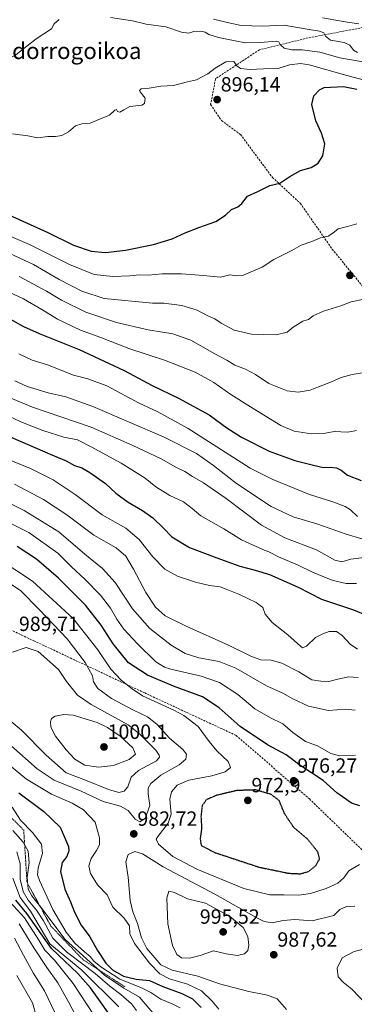
# Model space of a CAD drawing. Units: metres. Extents: x 583374 to 586807, y 4745131 to 4747486.
# Drawn here: x 583692 to 583855, y 4746766 to 4747245 of the extents above; entities that cross this region are included whole.
import ezdxf
from ezdxf.enums import TextEntityAlignment as Align

# ---------------------------------------------------------------- set-up
doc = ezdxf.new("R2010")
doc.units = ezdxf.units.M
doc.header["$MEASUREMENT"] = 0
for name, pattern in [('TRAZOS', [0.75, 0.5, -0.25]), ('TRAZOS2', [0.375, 0.25, -0.125]), ('TRAZOSX2', [1.5, 1, -0.5])]:
    doc.linetypes.add(name, pattern=pattern)
for name, color, linetype, lineweight in [('Carátula', 7, 'Continuous', 5), ('Curva de nivel maestra', 36, 'Continuous', 30), ('Curva de nivel maestra depresión', 36, 'TRAZOS2', 30), ('Curva de nivel normal', 36, 'Continuous', 0), ('Escarpado lineal', 39, 'TRAZOS', 0), ('Punto de cota en terreno', 7, 'Continuous', 0), ('Rótulo de punto de cota en terreno', 19, 'Continuous', 0), ('Senda', 19, 'TRAZOSX2', 0), ('Texto cartográfico', 19, 'Continuous', 0)]:
    doc.layers.add(name, color=color, linetype=linetype, lineweight=lineweight)
doc.styles.add('Arial', font='txt', dxfattribs={"height": 0.2})

# ---------------------------------------------------------------- blocks, each defined once
blk = doc.blocks.new('*U158')
at = {"layer": 'Curva de nivel normal', "color": 36, "linetype": 'Continuous', "lineweight": 0}
for points in [[(583678.36, 4747055.95, 945), (583692.52, 4747049.31, 945), (583703.22, 4747045.09, 945), (583713.49, 4747041.79, 945), (583720.11, 4747040.48, 945), (583726.77, 4747037.06, 945), (583741.42, 4747029.12, 945), (583752.97, 4747021.81, 945), (583758.3, 4747017.69, 945), (583764.98, 4747013.4, 945), (583771.63, 4747010.36, 945), (583775.87, 4747007.04, 945), (583780.06, 4747003.56, 945), (583791.29, 4746997.12, 945), (583799.95, 4746991.78, 945), (583805.3, 4746989.46, 945), (583810.05, 4746987.22, 945), (583813.47, 4746985.81, 945), (583817.95, 4746983.52, 945), (583827.44, 4746979.52, 945), (583834.44, 4746976.14, 945), (583839.95, 4746973.85, 945), (583843.48, 4746972.27, 945), (583846.62, 4746971.6, 945), (583850.77, 4746970.54, 945), (583855.86, 4746970.52, 945)], [(583728.24, 4746760.27, 945), (583718, 4746775.87, 945), (583708.94, 4746787.21, 945), (583704.23, 4746792.12, 945), (583701.29, 4746797.04, 945), (583694.33, 4746807.78, 945), (583687.25, 4746815.63, 945)]]:
    blk.add_polyline3d(points, dxfattribs=at)
blk = doc.blocks.new('*U159')
at = {"layer": 'Curva de nivel normal', "color": 36, "linetype": 'Continuous', "lineweight": 0}
blk.add_polyline3d([(583786.35, 4747245.28, 885), (583793.74, 4747243.47, 885), (583799.77, 4747242.22, 885), (583810.11, 4747241.85, 885), (583820.62, 4747242.38, 885), (583830.9, 4747240.45, 885), (583837.8, 4747239.31, 885), (583840.04, 4747238.52, 885), (583840.78, 4747236.91, 885), (583843.3, 4747235.08, 885), (583849.9, 4747233.82, 885), (583852.65, 4747232.63, 885), (583854.46, 4747230.19, 885), (583856.44, 4747229.06, 885)], dxfattribs=at)
blk = doc.blocks.new('*U161')
at = {"layer": 'Curva de nivel normal', "color": 36, "linetype": 'Continuous', "lineweight": 0}
for points in [[(583689.57, 4747069.13, 935), (583695.58, 4747066.42, 935), (583705.78, 4747063.28, 935), (583714.47, 4747061.47, 935), (583727.58, 4747056.74, 935), (583762.31, 4747041.77, 935), (583778.07, 4747033.78, 935), (583786.32, 4747027.96, 935), (583797.56, 4747019.28, 935), (583814.31, 4747008, 935), (583825.05, 4747002.93, 935), (583837.09, 4746999.37, 935), (583850.77, 4746994.57, 935), (583858.44, 4746992.35, 935)], [(583709.28, 4746761.48, 935), (583704.07, 4746772.24, 935), (583698.58, 4746781.06, 935), (583693.86, 4746789.69, 935), (583689.47, 4746797.97, 935)]]:
    blk.add_polyline3d(points, dxfattribs=at)
blk = doc.blocks.new('*U162')
at = {"layer": 'Curva de nivel normal', "color": 36, "linetype": 'Continuous', "lineweight": 0}
blk.add_polyline3d([(583839.35, 4747245.84, 880), (583850.35, 4747243.96, 880), (583857, 4747242.92, 880)], dxfattribs=at)
blk = doc.blocks.new('*U175')
at = {"layer": 'Curva de nivel normal', "color": 36, "linetype": 'Continuous', "lineweight": 0}
for points in [[(583691.54, 4747082.37, 930), (583698.11, 4747079.28, 930), (583705.44, 4747076.94, 930), (583718.24, 4747071.99, 930), (583725.1, 4747070.12, 930), (583734.38, 4747066.69, 930), (583749.77, 4747058.48, 930), (583758.92, 4747054.27, 930), (583773.96, 4747045.92, 930), (583804.2, 4747026.76, 930), (583815.15, 4747021.19, 930), (583833.04, 4747013.84, 930), (583844.39, 4747010.35, 930), (583850.31, 4747008.09, 930), (583852.99, 4747006.47, 930), (583856.42, 4747003.2, 930)], [(583700.7, 4746757.9, 930), (583698.22, 4746766.5, 930), (583690.65, 4746779.82, 930)]]:
    blk.add_polyline3d(points, dxfattribs=at)
blk = doc.blocks.new('*U176')
at = {"layer": 'Curva de nivel normal', "color": 36, "linetype": 'Continuous', "lineweight": 0}
for points in [[(583674.61, 4747015.76, 965), (583694.16, 4747006.07, 965), (583711, 4746995.67, 965), (583723.72, 4746984.9, 965), (583732.33, 4746977.82, 965), (583738.38, 4746971.04, 965), (583746.87, 4746958.27, 965), (583755.32, 4746948.68, 965), (583765.74, 4746940.47, 965), (583772.43, 4746936.48, 965), (583779.09, 4746934.38, 965), (583789.05, 4746932.52, 965), (583797.23, 4746929.34, 965), (583812.14, 4746920.8, 965), (583820.04, 4746917.11, 965), (583824.83, 4746914.38, 965), (583832.58, 4746910.93, 965), (583842.21, 4746908.75, 965), (583850.3, 4746909.42, 965), (583855.24, 4746908.86, 965)], [(583757.61, 4746760.65, 965), (583750.28, 4746769.22, 965), (583742.73, 4746773.68, 965), (583733.28, 4746779.88, 965), (583714.07, 4746797.23, 965), (583702.76, 4746812.46, 965), (583697.84, 4746818.52, 965), (583696.06, 4746821.72, 965), (583695.58, 4746827.71, 965), (583696.59, 4746834.68, 965), (583696.07, 4746840.31, 965), (583693.64, 4746844.61, 965), (583688.67, 4746850.4, 965)]]:
    blk.add_polyline3d(points, dxfattribs=at)
blk = doc.blocks.new('*U179')
at = {"layer": 'Curva de nivel normal', "color": 36, "linetype": 'Continuous', "lineweight": 0}
for points in [[(583474.61, 4747245.38, 890), (583479.43, 4747244, 890), (583490.1, 4747241.73, 890), (583515.12, 4747235.76, 890), (583539.48, 4747231.36, 890), (583563.26, 4747228.53, 890), (583575.39, 4747225.68, 890), (583583.77, 4747223.19, 890), (583602.24, 4747219.7, 890), (583614.66, 4747216.51, 890), (583624.91, 4747216.86, 890), (583642.44, 4747219.77, 890), (583654.02, 4747220.04, 890), (583661.04, 4747218.78, 890), (583666.72, 4747219.22, 890), (583680.5, 4747222.84, 890), (583690.11, 4747227.86, 890), (583700.02, 4747235.63, 890), (583707.41, 4747240.54, 890), (583708.82, 4747242.95, 890), (583711.26, 4747245.04, 890)], [(583736.14, 4747246.07, 890), (583746.9, 4747244.44, 890), (583753.6, 4747242.81, 890), (583763.13, 4747241.57, 890), (583770.78, 4747238.83, 890), (583774.31, 4747238.39, 890), (583776.77, 4747239.23, 890), (583780.12, 4747239.38, 890), (583782.3, 4747238.9, 890), (583783.94, 4747237.79, 890), (583788.74, 4747236.25, 890), (583796.9, 4747234.74, 890), (583801.82, 4747233.78, 890), (583808.93, 4747233.91, 890), (583816.96, 4747234.59, 890), (583818.11, 4747234.27, 890), (583818.77, 4747232.95, 890), (583820.7, 4747231.06, 890), (583824.42, 4747230.26, 890), (583829.44, 4747230.31, 890), (583838.11, 4747229.24, 890), (583847.69, 4747226.45, 890), (583861.86, 4747223.91, 890)]]:
    blk.add_polyline3d(points, dxfattribs=at)
blk = doc.blocks.new('*U181')
at = {"layer": 'Curva de nivel normal', "color": 36, "linetype": 'Continuous', "lineweight": 0}
blk.add_polyline3d([(583688.52, 4747189.34, 895), (583695.88, 4747188.48, 895), (583700.69, 4747187.4, 895), (583705.6, 4747188.09, 895), (583709.36, 4747188.12, 895), (583712.47, 4747188.64, 895), (583715.68, 4747190.44, 895), (583719.1, 4747193.27, 895), (583722.26, 4747194.3, 895), (583726.3, 4747194.57, 895), (583730.51, 4747196.43, 895), (583735.71, 4747198.5, 895), (583738.21, 4747200.92, 895), (583739.04, 4747201.3, 895), (583739.64, 4747200.29, 895), (583740.7, 4747200.04, 895), (583742.72, 4747201.16, 895), (583745.51, 4747202.8, 895), (583751.39, 4747203.33, 895), (583752.65, 4747204.19, 895), (583753.11, 4747206.74, 895), (583750.57, 4747209.9, 895), (583750.23, 4747210.56, 895), (583751.04, 4747211.29, 895), (583755.02, 4747211.63, 895), (583760.61, 4747212.67, 895), (583766.8, 4747212.89, 895), (583773.58, 4747214.67, 895), (583778.02, 4747215.66, 895), (583783.58, 4747218.64, 895), (583787.15, 4747221.41, 895), (583792.31, 4747224.5, 895), (583796.14, 4747224.64, 895), (583797.67, 4747222.51, 895), (583799.4, 4747221.25, 895), (583804.11, 4747220.67, 895), (583810.68, 4747221, 895), (583817.81, 4747221.24, 895), (583823.26, 4747223.01, 895), (583828.61, 4747223.65, 895), (583832.92, 4747223.06, 895), (583851.11, 4747217.88, 895), (583862.87, 4747214.75, 895)], dxfattribs=at)
blk = doc.blocks.new('*U187')
at = {"layer": 'Curva de nivel normal', "color": 36, "linetype": 'Continuous', "lineweight": 0}
for points in [[(583675.65, 4747005.78, 970), (583696.47, 4746995.38, 970), (583710.5, 4746985.31, 970), (583717.01, 4746978.86, 970), (583723.91, 4746972.52, 970), (583731.31, 4746964.84, 970), (583736.15, 4746958.49, 970), (583739.25, 4746953.18, 970), (583742.68, 4746948.4, 970), (583749.24, 4746941.12, 970), (583758.24, 4746932.46, 970), (583762.49, 4746929.78, 970), (583765.57, 4746928.88, 970), (583780.33, 4746925.53, 970), (583789.14, 4746922.44, 970), (583798.08, 4746916.61, 970), (583806.42, 4746909.59, 970), (583814.06, 4746905.17, 970), (583820.1, 4746902.26, 970), (583824.92, 4746898.05, 970), (583831.04, 4746893.72, 970), (583836.92, 4746891.56, 970), (583843.44, 4746887.83, 970), (583847.77, 4746886.73, 970), (583855.44, 4746886.96, 970)], [(583770.11, 4746764.09, 970), (583766.11, 4746766.06, 970), (583760.61, 4746768.23, 970), (583755.79, 4746771.54, 970), (583750.94, 4746773.94, 970), (583740.7, 4746777.96, 970), (583731.4, 4746783.94, 970), (583728.11, 4746786.75, 970), (583726.32, 4746789.06, 970), (583723.53, 4746791.24, 970), (583718.83, 4746795.56, 970), (583714.56, 4746800.86, 970), (583708.07, 4746811.9, 970), (583701.57, 4746826.08, 970), (583700.68, 4746828.71, 970), (583700.9, 4746832.11, 970), (583703.08, 4746839.13, 970), (583702.52, 4746843.63, 970), (583698.24, 4746849.44, 970), (583692.44, 4746855.36, 970), (583688.3, 4746861.78, 970)]]:
    blk.add_polyline3d(points, dxfattribs=at)
blk = doc.blocks.new('*U188')
at = {"layer": 'Curva de nivel normal', "color": 36, "linetype": 'Continuous', "lineweight": 0}
for points in [[(583689.41, 4747018.88, 960), (583703.54, 4747011.4, 960), (583715, 4747003.96, 960), (583728.1, 4746994.08, 960), (583738.98, 4746987.96, 960), (583743.62, 4746983.86, 960), (583747.41, 4746977.47, 960), (583753.34, 4746966.22, 960), (583758.03, 4746959.04, 960), (583762.74, 4746954.85, 960), (583773.24, 4746949.6, 960), (583793.63, 4746940.61, 960), (583804.71, 4746935, 960), (583809.28, 4746933.44, 960), (583814.42, 4746933.18, 960), (583819.5, 4746931.8, 960), (583827.77, 4746927.56, 960), (583834.12, 4746923.71, 960), (583838.59, 4746923.03, 960), (583842.48, 4746922.91, 960), (583846.77, 4746924.07, 960), (583852.14, 4746925.12, 960), (583856.65, 4746924.88, 960)], [(583748.87, 4746762.71, 960), (583746.38, 4746766.01, 960), (583741.27, 4746770.59, 960), (583735.86, 4746774.56, 960), (583728.64, 4746780.81, 960), (583714.81, 4746791.31, 960), (583708.1, 4746797.94, 960), (583703.54, 4746806.38, 960), (583700.23, 4746811.56, 960), (583696.03, 4746816.51, 960), (583693.61, 4746820.61, 960), (583692.2, 4746826.69, 960), (583692.26, 4746834.16, 960), (583690.62, 4746839.94, 960)]]:
    blk.add_polyline3d(points, dxfattribs=at)
blk = doc.blocks.new('*U189')
at = {"layer": 'Curva de nivel normal', "color": 36, "linetype": 'Continuous', "lineweight": 0}
for points in [[(583686.78, 4747030.8, 955), (583697.23, 4747026.53, 955), (583708.23, 4747021.07, 955), (583719.03, 4747013.88, 955), (583732.1, 4747003.98, 955), (583743.56, 4746997.53, 955), (583750.09, 4746992, 955), (583756.7, 4746983.61, 955), (583762.62, 4746977.51, 955), (583768.74, 4746974.2, 955), (583777.56, 4746971.13, 955), (583784.41, 4746969.54, 955), (583789.61, 4746968.92, 955), (583792.47, 4746967.74, 955), (583798.92, 4746965.14, 955), (583807.04, 4746961.3, 955), (583810.31, 4746958.81, 955), (583811.39, 4746955.56, 955), (583814.82, 4746951.65, 955), (583822.52, 4746945.52, 955), (583828.59, 4746940.03, 955), (583829.67, 4746939.3, 955), (583831.53, 4746939.99, 955), (583836, 4746944.32, 955), (583839.43, 4746946.07, 955), (583842.6, 4746947.19, 955), (583846.11, 4746947.21, 955), (583848.96, 4746945.24, 955), (583852.72, 4746941.02, 955), (583856.44, 4746938.61, 955)], [(583740.16, 4746764.58, 955), (583722.19, 4746782.31, 955), (583706.69, 4746795.19, 955), (583697.3, 4746811.05, 955), (583692.22, 4746817.72, 955), (583688.57, 4746827.16, 955)]]:
    blk.add_polyline3d(points, dxfattribs=at)
blk = doc.blocks.new('*U191')
at = {"layer": 'Curva de nivel normal', "color": 36, "linetype": 'Continuous', "lineweight": 0}
for points in [[(583680.84, 4746983.12, 980), (583698.26, 4746971.76, 980), (583717.97, 4746953.47, 980), (583729.95, 4746938.32, 980), (583736.26, 4746928.88, 980), (583741.37, 4746923.51, 980), (583746.76, 4746919.37, 980), (583751.66, 4746915.95, 980), (583767.04, 4746908.99, 980), (583771.84, 4746906.32, 980), (583778.82, 4746900.94, 980), (583784.12, 4746893.69, 980), (583787.9, 4746889.12, 980), (583793.36, 4746883.94, 980), (583794.64, 4746880.99, 980), (583792.02, 4746878.94, 980), (583785.55, 4746876.92, 980), (583774.22, 4746874.81, 980), (583768.61, 4746872.45, 980), (583765.82, 4746869.24, 980), (583765.05, 4746865.61, 980), (583765.61, 4746858.27, 980), (583764.26, 4746853.84, 980), (583759.16, 4746847.49, 980), (583758.39, 4746846.09, 980), (583759.54, 4746843.71, 980), (583766.56, 4746837.73, 980), (583778.14, 4746831.54, 980), (583801.07, 4746822.15, 980), (583813.65, 4746819.09, 980), (583820.74, 4746819.07, 980), (583827.84, 4746818.95, 980), (583833.55, 4746819.69, 980), (583841.07, 4746822.06, 980), (583846.85, 4746824.79, 980), (583849.65, 4746827.27, 980), (583852.08, 4746830.78, 980), (583857.37, 4746833.87, 980)], [(583788.95, 4746763.36, 980), (583785.68, 4746767.24, 980), (583780.43, 4746772.37, 980), (583773.65, 4746775.62, 980), (583764.95, 4746778.1, 980), (583760.23, 4746780.53, 980), (583755.08, 4746785.78, 980), (583747.85, 4746795.34, 980), (583745.61, 4746800.11, 980), (583745.46, 4746803.96, 980), (583742.8, 4746807.63, 980), (583737.24, 4746813.01, 980), (583734.53, 4746819.03, 980), (583729.83, 4746823.91, 980), (583726.39, 4746829.39, 980), (583725.66, 4746833.13, 980), (583726.69, 4746836.79, 980), (583729.4, 4746840.64, 980), (583730.75, 4746843.35, 980), (583730.81, 4746846.79, 980), (583728.64, 4746854.4, 980), (583723.07, 4746860.39, 980), (583717.52, 4746863.68, 980), (583707.44, 4746868.06, 980), (583695.33, 4746875.31, 980), (583679.59, 4746888.21, 980)]]:
    blk.add_polyline3d(points, dxfattribs=at)
blk = doc.blocks.new('*U196')
at = {"layer": 'Curva de nivel normal', "color": 36, "linetype": 'Continuous', "lineweight": 0}
blk.add_polyline3d([(583859.54, 4747108.98, 910), (583853.29, 4747107.57, 910), (583848.22, 4747105.77, 910), (583839.8, 4747103.12, 910), (583834.82, 4747100.88, 910), (583832.44, 4747099.05, 910), (583829.77, 4747098.29, 910), (583825.11, 4747095.28, 910), (583822.17, 4747092.94, 910), (583816.84, 4747091.66, 910), (583804.72, 4747091.95, 910), (583796.36, 4747093.79, 910), (583789.99, 4747097.22, 910), (583786.96, 4747099.32, 910), (583783.88, 4747100.62, 910), (583778.28, 4747103.62, 910), (583770.9, 4747105.89, 910), (583762.18, 4747107.02, 910), (583756.58, 4747106.96, 910), (583733.11, 4747109.35, 910), (583722.3, 4747112.84, 910), (583711.13, 4747118.56, 910), (583698.67, 4747125.84, 910), (583685.05, 4747132.21, 910)], dxfattribs=at)
blk = doc.blocks.new('*U201')
at = {"layer": 'Curva de nivel normal', "color": 36, "linetype": 'Continuous', "lineweight": 0}
blk.add_polyline3d([(583680.72, 4747115.18, 920), (583693.82, 4747109.15, 920), (583702.81, 4747103.93, 920), (583710.3, 4747099.14, 920), (583721.63, 4747093.8, 920), (583731.4, 4747090.22, 920), (583745.17, 4747084.96, 920), (583762.48, 4747079.3, 920), (583777.34, 4747073.46, 920), (583786.48, 4747068.44, 920), (583794.77, 4747062.6, 920), (583805.61, 4747055.66, 920), (583819.08, 4747047.48, 920), (583825.53, 4747044.7, 920), (583833.98, 4747043.48, 920), (583840.86, 4747043.73, 920), (583845.77, 4747044.74, 920), (583848.21, 4747044.41, 920), (583851.71, 4747044.28, 920), (583855.96, 4747045.05, 920)], dxfattribs=at)
blk = doc.blocks.new('*U205')
at = {"layer": 'Curva de nivel normal', "color": 36, "linetype": 'Continuous', "lineweight": 0}
blk.add_polyline3d([(583691.7, 4747120.04, 915), (583698.62, 4747116.31, 915), (583705.1, 4747112.86, 915), (583712.29, 4747108.51, 915), (583724.22, 4747102.61, 915), (583739.03, 4747097.53, 915), (583754.47, 4747093.97, 915), (583766.53, 4747092.03, 915), (583775.19, 4747089.02, 915), (583786.92, 4747082.42, 915), (583792.74, 4747079.24, 915), (583796.67, 4747076.88, 915), (583801.88, 4747074.9, 915), (583806.69, 4747072.35, 915), (583813.23, 4747067.85, 915), (583822.07, 4747064.35, 915), (583827.54, 4747063.7, 915), (583833.26, 4747064.63, 915), (583837.37, 4747066.32, 915), (583843.69, 4747068.73, 915), (583848.38, 4747070.86, 915), (583853.8, 4747072.34, 915), (583858.72, 4747073.12, 915)], dxfattribs=at)
blk = doc.blocks.new('*U211')
at = {"layer": 'Curva de nivel normal', "color": 36, "linetype": 'Continuous', "lineweight": 0}
for points in [[(583682.7, 4747062.95, 940), (583698.29, 4747056.46, 940), (583726.72, 4747046.63, 940), (583746.7, 4747037.84, 940), (583760.85, 4747031.24, 940), (583768.04, 4747027.23, 940), (583772.35, 4747025.05, 940), (583776.13, 4747022.58, 940), (583781.36, 4747019.57, 940), (583792.38, 4747012, 940), (583809.63, 4746998.94, 940), (583820.99, 4746992.82, 940), (583836.38, 4746986.88, 940), (583845.4, 4746981.92, 940), (583848.77, 4746981.14, 940), (583853.11, 4746982.41, 940), (583859.53, 4746983.21, 940)], [(583721, 4746757, 940), (583715.84, 4746766.67, 940), (583710.53, 4746776.18, 940), (583705.23, 4746783.6, 940), (583698.88, 4746793.27, 940), (583691.79, 4746804.91, 940)]]:
    blk.add_polyline3d(points, dxfattribs=at)
blk = doc.blocks.new('*U212')
at = {"layer": 'Curva de nivel normal', "color": 36, "linetype": 'Continuous', "lineweight": 0}
blk.add_polyline3d([(583677.58, 4747143.67, 905), (583696.81, 4747135.62, 905), (583716.14, 4747125.8, 905), (583728.18, 4747120.99, 905), (583737.37, 4747120, 905), (583745.59, 4747120.36, 905), (583750.34, 4747120.87, 905), (583754.47, 4747120.67, 905), (583761.35, 4747121.25, 905), (583770.79, 4747121.21, 905), (583781.5, 4747120.4, 905), (583789.7, 4747119.6, 905), (583794.29, 4747120.71, 905), (583797.52, 4747120.3, 905), (583800.48, 4747120.5, 905), (583809.96, 4747124.55, 905), (583815.68, 4747128.32, 905), (583824.39, 4747132.56, 905), (583829.01, 4747135.22, 905), (583834.11, 4747136.96, 905), (583838.44, 4747138.86, 905), (583842.11, 4747139.64, 905), (583844.44, 4747140.99, 905), (583846.96, 4747143.16, 905), (583851.53, 4747144.24, 905), (583856, 4747145.56, 905)], dxfattribs=at)
blk = doc.blocks.new('*U219')
at = {"layer": 'Curva de nivel maestra', "color": 36, "linetype": 'Continuous', "lineweight": 30}
blk.add_polyline3d([(583685.8, 4747100.16, 925), (583693.87, 4747095.66, 925), (583701.47, 4747092.23, 925), (583720.88, 4747084.44, 925), (583742.76, 4747074.26, 925), (583756.38, 4747066.95, 925), (583769.29, 4747060.73, 925), (583784.13, 4747052.7, 925), (583792.8, 4747046.3, 925), (583799.9, 4747041.73, 925), (583813.38, 4747035.04, 925), (583825.9, 4747030.38, 925), (583834.89, 4747028.22, 925), (583839.78, 4747026.94, 925), (583843.04, 4747027.21, 925), (583846.19, 4747026.85, 925), (583848.44, 4747025.7, 925), (583851.44, 4747023.36, 925), (583858.21, 4747020.62, 925)], dxfattribs=at)
blk = doc.blocks.new('*U224')
at = {"layer": 'Curva de nivel maestra', "color": 36, "linetype": 'Continuous', "lineweight": 30}
for points in [[(583681.47, 4747044.42, 950), (583696.83, 4747037.91, 950), (583706.85, 4747033.43, 950), (583714.58, 4747030.22, 950), (583718.62, 4747028.02, 950), (583722.15, 4747026.79, 950), (583726.14, 4747024.6, 950), (583733.66, 4747019.3, 950), (583738.81, 4747014.59, 950), (583744.77, 4747010.22, 950), (583751.77, 4747006.15, 950), (583756.79, 4747002.5, 950), (583761.96, 4746997.47, 950), (583766.09, 4746993.26, 950), (583774.65, 4746988.15, 950), (583787.94, 4746983.11, 950), (583799.1, 4746979, 950), (583806.62, 4746977.13, 950), (583813.52, 4746974.94, 950), (583819.04, 4746972.46, 950), (583827.44, 4746968.8, 950), (583838.8, 4746962.88, 950), (583854.36, 4746957.82, 950), (583860.24, 4746955.26, 950)], [(583739.74, 4746755.04, 950), (583726.49, 4746773.71, 950), (583720.22, 4746780.72, 950), (583707.41, 4746792.91, 950), (583695.46, 4746809.96, 950), (583690.15, 4746816.39, 950)]]:
    blk.add_polyline3d(points, dxfattribs=at)
blk = doc.blocks.new('*U225')
at = {"layer": 'Curva de nivel maestra', "color": 36, "linetype": 'Continuous', "lineweight": 30}
blk.add_polyline3d([(583684.93, 4747150.78, 900), (583705.6, 4747141.39, 900), (583718.18, 4747135.18, 900), (583726.82, 4747132.28, 900), (583733.68, 4747131.74, 900), (583743.54, 4747132.76, 900), (583757.11, 4747135.58, 900), (583766.11, 4747138.26, 900), (583772.44, 4747141.23, 900), (583779.11, 4747143.83, 900), (583787.44, 4747146.68, 900), (583792.17, 4747149.86, 900), (583795.01, 4747152.61, 900), (583798.06, 4747153.95, 900), (583800, 4747155.55, 900), (583802.86, 4747159.01, 900), (583807.8, 4747161.38, 900), (583813.65, 4747164.23, 900), (583818.54, 4747165.4, 900), (583823.5, 4747168.7, 900), (583828.58, 4747171.5, 900), (583833.74, 4747173.09, 900), (583837.17, 4747175.14, 900), (583839.42, 4747178.7, 900), (583840.42, 4747184.58, 900), (583838.86, 4747189.72, 900), (583836.03, 4747195.72, 900), (583834.18, 4747203.71, 900), (583835.08, 4747207.98, 900), (583837.85, 4747210.86, 900), (583840.15, 4747211.98, 900), (583849.54, 4747212.43, 900), (583856.12, 4747211.16, 900)], dxfattribs=at)
blk = doc.blocks.new('*U226')
at = {"layer": 'Curva de nivel maestra', "color": 36, "linetype": 'Continuous', "lineweight": 30}
for points in [[(583857.51, 4746862.3, 975), (583853.41, 4746863.58, 975), (583846.24, 4746868.75, 975), (583839.68, 4746874.69, 975), (583828.3, 4746882.15, 975), (583821.66, 4746887.13, 975), (583812.63, 4746892.01, 975), (583799.31, 4746901.02, 975), (583789.13, 4746909.99, 975), (583780.98, 4746915.48, 975), (583766.81, 4746920.65, 975), (583754.14, 4746925.9, 975), (583744.99, 4746931.88, 975), (583737.48, 4746941.24, 975), (583731.66, 4746950.3, 975), (583724.06, 4746960.09, 975), (583710.93, 4746973.23, 975), (583700.2, 4746982.34, 975), (583690.68, 4746988.56, 975)], [(583691.52, 4746868.62, 975), (583703.78, 4746859.61, 975), (583711.74, 4746851.99, 975), (583715.7, 4746842.57, 975), (583715.86, 4746840.41, 975), (583714.89, 4746837.72, 975), (583712.65, 4746834.79, 975), (583711.78, 4746830.36, 975), (583713.97, 4746821.81, 975), (583716.71, 4746815.65, 975), (583718.64, 4746810.55, 975), (583721.84, 4746804.35, 975), (583726.19, 4746798.64, 975), (583729.84, 4746791.99, 975), (583733.91, 4746785.74, 975), (583737.1, 4746782.6, 975), (583742.52, 4746779.47, 975), (583748.65, 4746777.97, 975), (583755.21, 4746777.39, 975), (583761.6, 4746774.36, 975), (583770.93, 4746771.06, 975), (583776.14, 4746768.39, 975), (583780.3, 4746764.2, 975)]]:
    blk.add_polyline3d(points, dxfattribs=at)
blk = doc.blocks.new('5PATER')
at = {"layer": 'Carátula', "linetype": 'Continuous', "lineweight": 5}
h = blk.add_hatch(color=250, dxfattribs=at)
edge = h.paths.add_edge_path()
edge.add_ellipse((0, 0.01), major_axis=(-1.33, -1.34), ratio=0.999422, start_angle=0, end_angle=360)

msp = doc.modelspace()

# ---------------------------------------------------------------- linework, layer by layer
at = {"layer": 'Curva de nivel maestra depresión', "color": 36, "linetype": 'TRAZOS2', "lineweight": 30}
msp.add_polyline3d([(583828.55, 4746829.28, 975), (583832.47, 4746830.41, 975), (583836.07, 4746833.18, 975), (583837.9, 4746836.48, 975), (583837.1, 4746839.9, 975), (583831.94, 4746846.27, 975), (583825.34, 4746851.87, 975), (583820.74, 4746858.68, 975), (583818.27, 4746864.94, 975), (583814.29, 4746867.9, 975), (583806.87, 4746870.09, 975), (583797.72, 4746869.8, 975), (583787.77, 4746867.47, 975), (583782.79, 4746865.3, 975), (583780.75, 4746862.35, 975), (583780.18, 4746857.02, 975), (583780.52, 4746851.44, 975), (583779.8, 4746846.39, 975), (583780.27, 4746843.12, 975), (583786.82, 4746839.66, 975), (583808.35, 4746832.54, 975), (583822.86, 4746829.54, 975), (583828.55, 4746829.28, 975)], dxfattribs=at)
at = {"layer": 'Curva de nivel normal', "color": 36, "linetype": 'Continuous', "lineweight": 0}
for points in [[(583750.5, 4746854.62, 985), (583752.96, 4746856.16, 985), (583755.29, 4746862.47, 985), (583754.44, 4746868.24, 985), (583754.42, 4746870.94, 985), (583755.87, 4746873.27, 985), (583760.59, 4746877.27, 985), (583769.6, 4746882.27, 985), (583772.76, 4746885.08, 985), (583773.08, 4746887.49, 985), (583771.3, 4746889.8, 985), (583764.81, 4746895.33, 985), (583758.78, 4746902.16, 985), (583754.11, 4746905.66, 985), (583747.29, 4746908.87, 985), (583736.64, 4746914.6, 985), (583729.99, 4746919.45, 985), (583727.91, 4746922.74, 985), (583727.37, 4746925.65, 985), (583723.87, 4746932.1, 985), (583715.13, 4746943.65, 985), (583701.57, 4746957.75, 985), (583692.38, 4746967.16, 985), (583682.12, 4746973.77, 985)], [(583740.25, 4746868.91, 990), (583742.8, 4746869.54, 990), (583744.68, 4746871.68, 990), (583746.25, 4746876.27, 990), (583749.8, 4746879.61, 990), (583758.49, 4746884.32, 990), (583760.06, 4746886.03, 990), (583759.85, 4746887.08, 990), (583758.25, 4746889.39, 990), (583750.47, 4746897.29, 990), (583744.73, 4746901.74, 990), (583726.72, 4746911.6, 990), (583720.14, 4746916.16, 990), (583714.82, 4746922.8, 990), (583710.79, 4746928.73, 990), (583701.02, 4746937.52, 990), (583695.17, 4746939.44, 990), (583688.5, 4746937.18, 990)], [(583682.8, 4746907.66, 990), (583692.84, 4746899.24, 990), (583704.94, 4746887, 990), (583714.66, 4746878.49, 990), (583724.05, 4746874.89, 990), (583735.17, 4746870.29, 990), (583740.25, 4746868.91, 990)], [(583730.36, 4746881.19, 995), (583737.55, 4746882.06, 995), (583745.32, 4746884.84, 995), (583748.4, 4746887.57, 995), (583747.09, 4746890.59, 995), (583740.95, 4746896.27, 995), (583734.76, 4746900.5, 995), (583729.64, 4746902.88, 995), (583718.01, 4746906.51, 995), (583713.53, 4746906.84, 995), (583709.27, 4746905.97, 995), (583707.48, 4746904.8, 995), (583706.94, 4746903.21, 995), (583707.14, 4746900.69, 995), (583709.33, 4746896.33, 995), (583714.52, 4746889.62, 995), (583718.77, 4746885.09, 995), (583723.72, 4746882.19, 995), (583730.36, 4746881.19, 995)], [(583687.71, 4746891.78, 985), (583700.49, 4746880.32, 985), (583708.71, 4746874.88, 985), (583721.87, 4746869.53, 985), (583732.53, 4746864.5, 985), (583741.11, 4746862.11, 985), (583744.77, 4746860.02, 985), (583748.11, 4746855.84, 985), (583750.5, 4746854.62, 985)], [(583821.77, 4746763.17, 985), (583817.3, 4746768.38, 985), (583812.54, 4746770.27, 985), (583803.53, 4746772.03, 985), (583789.19, 4746775.75, 985), (583778.67, 4746779.43, 985), (583766.25, 4746782.4, 985), (583760.62, 4746784.97, 985), (583753.78, 4746792.94, 985), (583751.24, 4746798.13, 985), (583749.3, 4746805.14, 985), (583747, 4746810.84, 985), (583745.77, 4746816.2, 985), (583744.74, 4746827.62, 985), (583743.66, 4746835.12, 985), (583744.73, 4746838.68, 985), (583747.97, 4746840.17, 985), (583751.76, 4746838.93, 985), (583761.86, 4746832.69, 985), (583787.02, 4746819.32, 985), (583807.44, 4746807.77, 985), (583810.9, 4746806.06, 985), (583814.77, 4746805.33, 985), (583820.17, 4746806.54, 985), (583825.82, 4746806.96, 985), (583834.26, 4746806.33, 985), (583844.9, 4746808.94, 985), (583847.79, 4746811.92, 985), (583851.06, 4746813.42, 985), (583855.08, 4746813.48, 985)], [(583774.63, 4746788.13, 990), (583779.85, 4746789.43, 990), (583786.27, 4746791.75, 990), (583792.44, 4746790.29, 990), (583797.98, 4746789.5, 990), (583801.38, 4746790.26, 990), (583803.04, 4746791.88, 990), (583803.55, 4746794.58, 990), (583803.05, 4746798.82, 990), (583800.68, 4746803.2, 990), (583794.03, 4746808.58, 990), (583782.46, 4746814.96, 990), (583773.57, 4746817.07, 990), (583767.31, 4746820.19, 990), (583764.59, 4746820.88, 990), (583763.57, 4746817.44, 990), (583764.05, 4746804.88, 990), (583766.39, 4746794.36, 990), (583768.46, 4746790.04, 990), (583770.77, 4746788.44, 990), (583774.63, 4746788.13, 990)], [(583861.07, 4746765.39, 990), (583853.63, 4746773.07, 990), (583849.56, 4746776.32, 990), (583846.96, 4746779.2, 990), (583846.47, 4746783.29, 990), (583848.85, 4746788.39, 990), (583854.73, 4746791.47, 990), (583861.77, 4746793.25, 990)]]:
    msp.add_polyline3d(points, dxfattribs=at)
at = {"layer": 'Escarpado lineal', "color": 39, "linetype": 'TRAZOS', "lineweight": 0}
msp.add_polyline3d([(583566.95, 4746896.55, 937.38), (583620.26, 4746878.78, 937.38), (583624.1, 4746877.5, 937.38), (583665.68, 4746872.15, 937.38), (583680.06, 4746864.58, 937.38), (583693.95, 4746850.51, 937.38), (583695.54, 4746825.11, 937.38), (583707.12, 4746803.86, 937.38), (583722.89, 4746787.35, 937.38), (583743.16, 4746774.31, 937.38)], dxfattribs=at)
at = {"layer": 'Senda', "color": 19, "linetype": 'TRAZOSX2', "lineweight": 0}
for points in [[(583873.68, 4747243.91, 876.81), (583832.43, 4747236.15, 886.35), (583808.66, 4747230.33, 891.21), (583787.3, 4747216.25, 895.51), (583784.88, 4747203.64, 895.92), (583790.21, 4747195.87, 896.2), (583799.43, 4747189.08, 897.06), (583814.96, 4747168.21, 899.23), (583828.55, 4747155.59, 901.69), (583844.08, 4747133.27, 905.96), (583866.4, 4747106.09, 910.55)], [(583503.58, 4747071.27, 1008.61), (583540.1, 4747050.63, 1005.4), (583590.1, 4747020.47, 1003.32), (583603.6, 4746999.04, 997.29), (583638.52, 4746971.25, 995.23), (583698.85, 4746942.68, 988.77), (583752.82, 4746917.28, 979.34), (583797.27, 4746896.64, 976.46), (583832.99, 4746865.69, 977.86), (583863.4, 4746836.26, 979.4)]]:
    msp.add_polyline3d(points, dxfattribs=at)

# ---------------------------------------------------------------- block references
at = {"layer": 'Curva de nivel maestra', "color": 36, "linetype": 'Continuous', "lineweight": 30}
for name in ['*U224', '*U226', '*U219', '*U225']:
    msp.add_blockref(name, (0, 0), dxfattribs=at)
at = {"layer": 'Curva de nivel normal', "color": 36, "linetype": 'Continuous', "lineweight": 0}
for name in ['*U211', '*U158', '*U189', '*U188', '*U176', '*U187', '*U191', '*U196', '*U205', '*U201', '*U175', '*U161', '*U162', '*U159', '*U179', '*U181', '*U212']:
    msp.add_blockref(name, (0, 0), dxfattribs=at)
at = {"layer": 'Punto de cota en terreno', "linetype": 'Continuous', "lineweight": 0}
for p in [(583788.06, 4747206.07, 896.14), (583852.68, 4747120.54, 908.03), (583733, 4746891, 1000.1), (583825.31, 4746874.52, 976.27), (583803, 4746865, 972.9), (583747.5, 4746848.7, 982.72), (583791, 4746801, 995.52), (583815.63, 4746789.87, 987.62)]:
    msp.add_blockref('5PATER', p, dxfattribs=at)

# ---------------------------------------------------------------- texts
at = {"layer": 'Rótulo de punto de cota en terreno', "color": 19, "linetype": 'Continuous', "lineweight": 0, "style": 'Arial'}
for s, p in [('896,14', (583789.82, 4747207.83)), ('989,71', (583691.61, 4746945.25)), ('1000,1', (583734.76, 4746892.76)), ('976,27', (583827.07, 4746876.28)), ('972,9', (583804.76, 4746866.76)), ('982,72', (583749.26, 4746850.46)), ('995,52', (583779.63, 4746802.76)), ('987,62', (583817.39, 4746791.63))]:
    msp.add_text(s, height=7, dxfattribs=at).set_placement(p, align=Align.BOTTOM_LEFT)
at = {"layer": 'Texto cartográfico', "color": 19, "linetype": 'Continuous', "lineweight": 0, "style": 'Arial'}
msp.add_text('Ganddorrogoikoa', height=8, dxfattribs=at).set_placement((583706.26, 4747229.81), align=Align.MIDDLE_CENTER)

doc.saveas('drawing.dxf')
